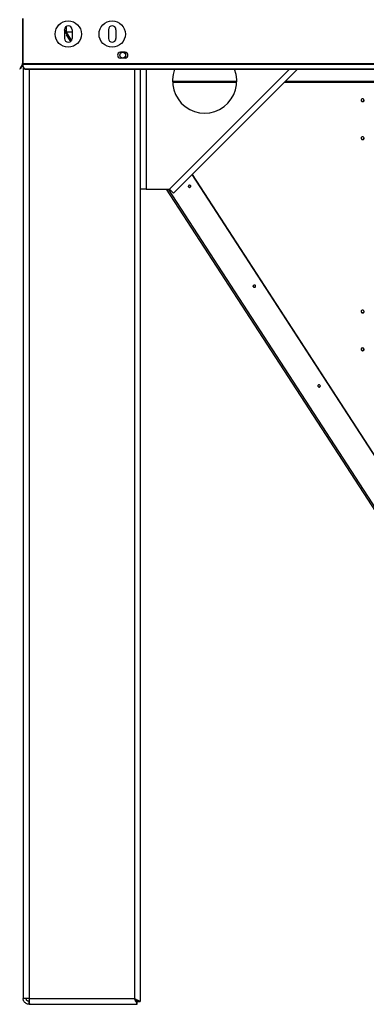
# Model space of a CAD drawing. Units: millimetres. Extents: x -6593 to 5182, y -6437 to 5234.
# Drawn here: x 3399 to 3991, y -1106 to 576 of the extents above; entities that cross this region are included whole.
import ezdxf

# ---------------------------------------------------------------- set-up
doc = ezdxf.new("R2010")
doc.units = ezdxf.units.MM

msp = doc.modelspace()

# ---------------------------------------------------------------- linework, layer by layer
at = {"color": 7, "linetype": 'Continuous', "lineweight": 25}
for p, q in [((3404, 578.2), (3404, 501.3)), ((3405, 501.3), (3405, 578.2)), ((3478.7, 554.7), (3475.5, 559.6)), ((3475.5, 559.1), (3475.5, 544.1)), ((3477.8, 554.1), (3475.5, 557.8)), ((3475.5, 557.1), (3475.9, 557.1)), ((3477.1, 557.1), (3479, 557.1)), ((3479, 555.7), (3479, 564.9)), ((3479, 555.7), (3488.5, 555.7)), ((3488.5, 559.1), (3488.5, 544.1)), ((3550.5, 559.1), (3550.5, 544.1)), ((3563.5, 559.1), (3563.5, 544.1)), ((3478.7, 554.7), (3477.8, 554.1)), ((3484.5, 543.9), (3477.8, 554.1)), ((3487.4, 541.2), (3478.7, 554.7)), ((3479.9, 550.9), (3479, 550.4)), ((3479.2, 550.2), (3479, 550.4)), ((3480, 550.7), (3479.2, 550.2)), ((3485.3, 540.7), (3479.2, 550.2)), ((3486.2, 541.2), (3484.5, 543.9)), ((3485.3, 540.7), (3486.2, 541.2)), ((3486.3, 539.3), (3485.3, 540.7)), ((3579, 520.6), (3571, 520.6)), ((3579, 510.6), (3571, 510.6)), ((3403.6, 500.1), (3399, 492)), ((3399, 492), (3399.8, 491.5)), ((3404.5, 499.6), (3399.8, 491.5)), ((3404.5, 499.6), (3403.6, 500.1)), ((3404, 501.3), (3405, 501.3)), ((3405, 501.3), (5085, 501.3)), ((3405, 500.1), (3405, 501.3)), ((3405, 500.1), (5085, 500.1)), ((3405, 496.3), (3405, 500.1)), ((3405, 495.8), (3405, 496.3)), ((3405, 495.8), (3405, -1096.4)), ((3410, 492), (5080, 492)), ((3410, 492), (3410, 491.5)), ((3410, 491.5), (5080, 491.5)), ((3415, 491.5), (3415, -1096.4)), ((3595, 491.5), (3595, -1096.4)), ((3605, 491.5), (3605, 286.6)), ((3605, 491.5), (3605, -1101.3)), ((3615, 491.5), (3615, 286.6)), ((3655, 286.6), (3859.8, 491.5)), ((3873.9, 491.5), (3662, 279.6)), ((3660, 470.9), (3770, 470.9)), ((3660, 469.6), (3769.9, 469.6)), ((3852, 469.6), (4637.9, 469.6)), ((3853.3, 470.9), (4636.6, 470.9)), ((4097.3, -310.5), (3693.9, 311.4)), ((4097.3, -310.1), (3694.1, 311.6)), ((3615, 286.6), (3605, 286.6)), ((3615, 286.6), (3655, 286.6)), ((4047, -325.3), (3650.1, 286.6)), ((4049.9, -324.8), (3653.3, 286.6)), ((3662, 279.6), (3655, 286.6)), ((3415, -1096.4), (3405, -1096.4)), ((3415, -1101.3), (3414.5, -1101.3)), ((3415, -1096.4), (3595, -1096.4)), ((3415, -1096.4), (3415, -1101.3)), ((3415, -1101.3), (3415.2, -1101.3)), ((3415, -1106.4), (3415, -1101.4)), ((3415, -1101.4), (3415.2, -1101.4)), ((3415, -1106.4), (3415.7, -1106.4)), ((3415.7, -1106.4), (3599.9, -1106.4)), ((3599.9, -1106.4), (3599.9, -1101.4)), ((3600, -1101.3), (3605, -1101.3))]:
    msp.add_line(p, q, dxfattribs=at)
at = {"color": 7, "linetype": 'Continuous', "lineweight": 25, "flags": 128}
for points in [[(3487.6, 541), (3487.2, 540.8), (3486.8, 540.6), (3486.4, 540.5), (3486, 540.5), (3485.7, 540.5), (3485.5, 540.5), (3485.3, 540.7)], [(3487.9, 541.5), (3487.8, 541.4), (3487.5, 541.3), (3487.2, 541.2), (3486.9, 541.1), (3486.7, 541.1), (3486.4, 541.1), (3486.3, 541.1), (3486.2, 541.2)], [(3985, 440.9), (3984, 440.7), (3983.2, 440.2), (3982.6, 439.5), (3982.4, 438.7), (3982.5, 437.8), (3982.9, 437), (3983.6, 436.4), (3984.5, 436.1), (3985.4, 436.1), (3986.3, 436.4), (3987, 437), (3987.5, 437.8), (3987.6, 438.7), (3987.3, 439.5), (3986.7, 440.2), (3985.9, 440.7), (3985, 440.9)], [(3985, 376.1), (3984, 375.9), (3983.2, 375.5), (3982.6, 374.8), (3982.4, 373.9), (3982.5, 373), (3982.9, 372.2), (3983.6, 371.6), (3984.5, 371.3), (3985.4, 371.3), (3986.3, 371.6), (3987, 372.2), (3987.5, 373), (3987.6, 373.9), (3987.3, 374.8), (3986.7, 375.5), (3985.9, 375.9), (3985, 376.1)], [(3691.2, 292.5), (3690.6, 293), (3689.9, 293.3), (3689.1, 293.4), (3688.3, 293.1), (3687.7, 292.6), (3687.4, 291.9), (3687.3, 291.2), (3687.6, 290.5), (3688.1, 289.9), (3688.9, 289.6), (3689.7, 289.5), (3690.5, 289.8), (3691.1, 290.3), (3691.4, 291), (3691.5, 291.7), (3691.2, 292.5)], [(3687.6, 290.8), (3687.3, 291.5), (3687.3, 291.6)], [(3798.2, 120.3), (3798, 121), (3797.9, 121.1)], [(3801.8, 121.9), (3801.3, 122.4), (3800.5, 122.8), (3799.7, 122.8), (3799, 122.5), (3798.3, 122), (3798, 121.3), (3798, 120.6), (3798.2, 119.9), (3798.8, 119.3), (3799.5, 119), (3800.3, 119), (3801.1, 119.2), (3801.7, 119.7), (3802.1, 120.4), (3802.1, 121.2), (3801.8, 121.9)], [(3985, 80), (3984, 79.8), (3983.2, 79.4), (3982.6, 78.7), (3982.4, 77.8), (3982.5, 76.9), (3982.9, 76.1), (3983.6, 75.5), (3984.5, 75.2), (3985.4, 75.2), (3986.3, 75.5), (3987, 76.1), (3987.5, 76.9), (3987.6, 77.8), (3987.3, 78.7), (3986.7, 79.4), (3985.9, 79.8), (3985, 80)], [(3985, 15.2), (3984, 15.1), (3983.2, 14.6), (3982.6, 13.9), (3982.4, 13), (3982.5, 12.2), (3982.9, 11.4), (3983.6, 10.8), (3984.5, 10.4), (3985.4, 10.4), (3986.3, 10.8), (3987, 11.4), (3987.5, 12.2), (3987.6, 13), (3987.3, 13.9), (3986.7, 14.6), (3985.9, 15.1), (3985, 15.2)], [(3912.5, -48.7), (3911.9, -48.1), (3911.2, -47.8), (3910.4, -47.8), (3909.6, -48), (3909, -48.5), (3908.6, -49.2), (3908.6, -50), (3908.9, -50.7), (3909.4, -51.3), (3910.2, -51.6), (3911, -51.6), (3911.8, -51.4), (3912.4, -50.9), (3912.7, -50.2), (3912.8, -49.4), (3912.5, -48.7)], [(3908.9, -50.3), (3908.6, -49.6), (3908.6, -49.5)], [(3595, -1096.4), (3595, -1096.4)]]:
    msp.add_lwpolyline(points, dxfattribs=at)
at = {"color": 7, "linetype": 'Continuous', "lineweight": 25}
for centre, radius in [((3482, 551.6), 22.5), ((3557, 551.6), 22.5), ((3575, 515.6), 5)]:
    msp.add_circle(centre, radius, dxfattribs=at)
for centre, radius, start, end in [((3482, 559.1), 6.5, 0, 180), ((3557, 559.1), 6.5, 0, 180), ((3482, 544.1), 6.5, 180, 0), ((3557, 544.1), 6.5, 180, 0), ((3571, 515.6), 5, 90, 270), ((3579, 515.6), 5, 270, 90), ((3401.6, 501.3), 2.4, 330, 0), ((3401.6, 501.3), 3.4, 330, 0), ((3409.7, 496.7), 4.7, 184.4019, 273.8113), ((3409.7, 496.2), 4.7, 184.4019, 273.8113), ((3715, 471.6), 55, 158.8554, 21.1446), ((3984.9, 438.9), 2.5, 186.3609, 272.5763), ((3985.1, 438.9), 2.51, 267.7946, 353.2682), ((3984.9, 374.1), 2.5, 186.3601, 272.5763), ((3985.1, 374.2), 2.51, 267.7946, 353.269), ((3689.4, 292), 2.13, 213.2126, 350.3178), ((3800, 121.4), 2.13, 213.2126, 350.3178), ((3984.9, 78), 2.5, 186.3607, 272.5763), ((3985.1, 78.1), 2.51, 267.7946, 353.2684), ((3984.9, 13.3), 2.5, 186.3606, 272.5763), ((3985.1, 13.3), 2.51, 267.7946, 353.2685), ((3910.7, -49.2), 2.13, 213.2126, 350.3178)]:
    msp.add_arc(centre, radius, start, end, dxfattribs=at)
for points in [[(3415, -1106.4), (3414.3, -1106.3), (3413, -1106.3), (3411.1, -1105.7), (3409.4, -1104.7), (3407.8, -1103.5), (3406.6, -1102), (3405.7, -1100.2), (3405.1, -1098.3), (3405, -1097), (3405, -1096.4)], [(3415, -1101.4), (3414.3, -1101.3), (3413, -1101.1), (3411.3, -1100), (3410.2, -1098.3), (3410, -1097), (3410, -1096.4)], [(3415, -1096.4), (3415, -1097), (3415.1, -1098.3), (3415.1, -1100.2), (3415.2, -1102), (3415.3, -1103.5), (3415.4, -1104.7), (3415.5, -1105.7), (3415.6, -1106.3), (3415.6, -1106.3), (3415.7, -1106.4)]]:
    msp.add_open_spline(points, degree=3, dxfattribs=at)
for points, knots in [([(3599.9, -1106.4), (3599.8, -1106.3), (3599.8, -1106.1), (3599, -1104.5), (3597.9, -1102.3), (3596.5, -1099.5), (3595.5, -1097.4), (3595, -1096.4)], [0, 0, 0, 0, 0.19567, 0.389458, 0.58056, 0.794203, 1, 1, 1, 1]), ([(3599.9, -1101.4), (3599.9, -1101.3), (3599.8, -1101.3), (3599.2, -1100.6), (3598.1, -1099.5), (3596.6, -1098), (3595.4, -1096.9), (3595, -1096.4)], [0, 0, 0, 0, 0.1490695, 0.298867, 0.4994026, 0.7839137, 1, 1, 1, 1]), ([(3595, -1096.4), (3595.7, -1096.8), (3597.2, -1097.5), (3598.9, -1098.3), (3600, -1098.9), (3600.7, -1099.2), (3601.3, -1099.5), (3602.2, -1100), (3603, -1100.4), (3603.7, -1100.7), (3604.3, -1101), (3604.8, -1101.2), (3604.9, -1101.3), (3605, -1101.3)], [0, 0, 0, 0, 0.156235, 0.291619, 0.351559, 0.406297, 0.455849, 0.500235, 0.62848, 0.690201, 0.750383, 0.861524, 1, 1, 1, 1]), ([(3595, -1096.4), (3595.7, -1097.1), (3596.9, -1098.3), (3598.3, -1099.7), (3599.1, -1100.4), (3599.5, -1100.9), (3599.9, -1101.2), (3599.9, -1101.3), (3600, -1101.3)], [0, 0, 0, 0, 0.3178466, 0.5362215, 0.6632192, 0.7781658, 0.8781868, 1, 1, 1, 1])]:
    msp.add_open_spline(points, degree=3, knots=knots, dxfattribs=at)

doc.saveas('drawing.dxf')
